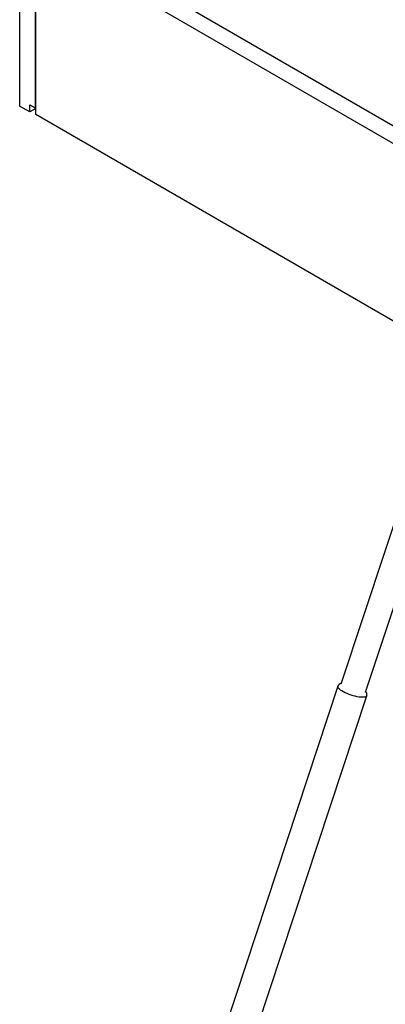
# Model space of a CAD drawing. Units: millimetres. Extents: x 2570 to 10139, y 5087 to 10433.
# Drawn here: x 8214 to 8585, y 7892 to 8893 of the extents above; entities that cross this region are included whole.
import ezdxf

# ---------------------------------------------------------------- set-up
doc = ezdxf.new("R2010")
doc.units = ezdxf.units.MM
doc.header["$LTSCALE"] = 50
doc.linetypes.add('SLD-Durchgehend', pattern=[0])

msp = doc.modelspace()

# ---------------------------------------------------------------- linework, layer by layer
at = {"color": 7, "linetype": 'SLD-Durchgehend', "lineweight": 25}
for p, q in [((8213.7, 8985.3), (8213.7, 8804.8)), ((8238.4, 8989.8), (8838.7, 8643.3)), ((8229.4, 8976.3), (8229.4, 8803)), ((8230, 8976.7), (8815.9, 8638.4)), ((8230, 8796.1), (8230, 8976.7)), ((8224.1, 8798.9), (8213.7, 8804.8)), ((8224.1, 8806.1), (8229.4, 8803)), ((8224.1, 8798.9), (8224.1, 8806.1)), ((8230, 8803.4), (8229.4, 8803)), ((8230, 8802.3), (8224.1, 8798.9)), ((8815.9, 8457.9), (8230, 8796.1)), ((8651.2, 8553), (8540.4, 8217.6)), ((8565.5, 8209.3), (8674.7, 8539.4)), ((8537.3, 8215.3), (8358.1, 7673.4)), ((8387.5, 7663.7), (8566.6, 8205.6))]:
    msp.add_line(p, q, dxfattribs=at)
at = {"color": 8, "linetype": 'SLD-Durchgehend', "lineweight": 25, "flags": 128}
msp.add_lwpolyline([(8566.6, 8205.6), (8566.3, 8205.1), (8565.7, 8204.7), (8564.8, 8204.4), (8563.6, 8204.2), (8562.2, 8204.1), (8560.6, 8204.2), (8558.8, 8204.4), (8556.9, 8204.7), (8554.8, 8205.2), (8552.7, 8205.7), (8550.6, 8206.4), (8548.6, 8207.1), (8546.6, 8207.9), (8544.7, 8208.8), (8542.9, 8209.7), (8541.3, 8210.6), (8540, 8211.5), (8538.9, 8212.3), (8538, 8213.2), (8537.5, 8214), (8537.2, 8214.7), (8537.3, 8215.3), (8537.3, 8215.3)], dxfattribs=at)
at = {"color": 7, "linetype": 'SLD-Durchgehend', "lineweight": 25}
for centre, radius, start, end in [((8541.7, 8213.9), 4.64, 103.7625, 162.5438), ((8562.3, 8207.1), 4.57, 340.2949, 40.0556)]:
    msp.add_arc(centre, radius, start, end, dxfattribs=at)

doc.saveas('drawing.dxf')
